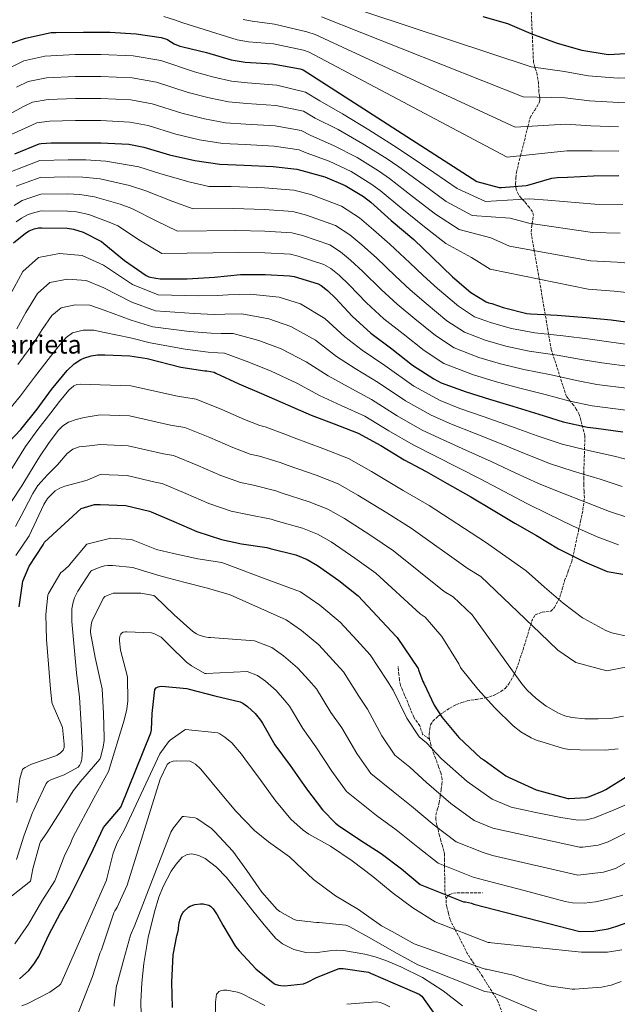
# Model space of a CAD drawing. Units: metres. Extents: x 573091 to 576516, y 4751955 to 4754305.
# Drawn here: x 574205 to 574580, y 4752817 to 4753436 of the extents above; entities that cross this region are included whole.
import ezdxf
from ezdxf.enums import TextEntityAlignment as Align

# ---------------------------------------------------------------- set-up
doc = ezdxf.new("R2010")
doc.units = ezdxf.units.M
doc.header["$MEASUREMENT"] = 0
doc.linetypes.add('DGN Style 3', pattern=[2.435891, 1.739922, -0.695969])
for name, color, linetype, lineweight in [('Curva de nivel directora', 30, 'Continuous', 30), ('Curva de nivel intermedia', 30, 'Continuous', 0), ('Senda', 7, 'DGN Style 3', 0), ('Texto de Área (paraje) menor', 7, 'Continuous', 0)]:
    doc.layers.add(name, color=color, linetype=linetype, lineweight=lineweight)
doc.styles.add('Style-Arial', font='arial.ttf')

msp = doc.modelspace()

# ---------------------------------------------------------------- linework, layer by layer
at = {"layer": 'Curva de nivel directora', "color": 30, "linetype": 'Continuous', "lineweight": 30, "flags": 128}
for points, elevation in [([(574495.75, 4753437.91), (574511.31, 4753433.55), (574525.9, 4753427.35), (574542.54, 4753421.14), (574557.96, 4753416.79), (574574.41, 4753414.16), (574711.88, 4753421.78), (574713.1, 4753422.03), (574728.01, 4753426.45), (574742.86, 4753432.53), (574755.02, 4753439.44)], 725), ([(574199.76, 4753421.46), (574208.33, 4753424.34), (574224.46, 4753427.86), (574227.66, 4753427.99), (574244.81, 4753428.05), (574261.39, 4753428.05), (574277.96, 4753427.03), (574293.52, 4753424.85), (574297.68, 4753423.45), (574298.32, 4753422.93), (574301.71, 4753420.88), (574305.42, 4753419.35), (574307.15, 4753418.9), (574322.12, 4753415.38), (574337.55, 4753410.71), (574346.38, 4753409.24), (574363.6, 4753408.34), (574380.94, 4753405.14), (574382.79, 4753404.5), (574491.98, 4753334.23), (574505.93, 4753330.52), (574507.46, 4753330.52), (574523.02, 4753331.73), (574524.1, 4753331.99), (574539.14, 4753336.34), (574542.47, 4753336.85), (574548.94, 4753337.04), (574565.32, 4753337.94), (574581.26, 4753338.07)], 700), ([(574201.55, 4753351.77), (574216.97, 4753357.91), (574218.19, 4753358.17), (574224.46, 4753358.61), (574239.88, 4753358.68), (574255.69, 4753358.68), (574273.23, 4753357.78), (574282.7, 4753355.93), (574298.83, 4753351.06), (574314.76, 4753347.41), (574330.38, 4753345.17), (574345.8, 4753344.53), (574363.98, 4753343.7), (574378.95, 4753342.04), (574381.9, 4753341.27), (574396.36, 4753337.17), (574409.29, 4753331.73), (574420.68, 4753324.95), (574425.29, 4753321.3), (574438.22, 4753309.84), (574452.3, 4753297.81), (574464.14, 4753286.61), (574476.62, 4753274.32), (574488.26, 4753264.6), (574497.8, 4753258.58), (574499.21, 4753258.07), (574501.32, 4753257.62), (574508.42, 4753255.12), (574523.33, 4753251.28), (574525.77, 4753251.03), (574542.41, 4753250.26), (574560.58, 4753248.85), (574576.45, 4753247.25), (574593.29, 4753244.95)], 675), ([(574200.91, 4753295.7), (574208.33, 4753301.78), (574210.7, 4753303.19), (574213.83, 4753304.54), (574216.46, 4753305.18), (574218.57, 4753305.24), (574234.57, 4753304.98), (574238.54, 4753304.28), (574244.55, 4753302.36), (574256.01, 4753296.6), (574257.61, 4753295.32), (574270.6, 4753284.7), (574284.23, 4753275.1), (574285.9, 4753274.46), (574290.25, 4753273.43), (574293, 4753273.18), (574310.03, 4753273.05), (574327.18, 4753274.07), (574343.37, 4753275.73), (574358.92, 4753275.86), (574374.28, 4753275.09), (574377.1, 4753274.52), (574392.26, 4753269.97), (574394.06, 4753268.95), (574398.22, 4753265.81), (574403.27, 4753260.76), (574413.64, 4753249.56), (574425.42, 4753238.93), (574438.6, 4753229.01), (574451.59, 4753218.9), (574464.84, 4753210.2), (574469.64, 4753207.83), (574485.25, 4753202.07), (574499.97, 4753197.53), (574514.63, 4753193.17), (574531.01, 4753188.12), (574546.18, 4753183.19), (574561.48, 4753179.8), (574566.85, 4753179.28), (574583.68, 4753176.85)], 650), ([(574194.18, 4753166.55), (574205.45, 4753178.39), (574215.75, 4753191.26), (574224.78, 4753203.61), (574234.63, 4753215.58), (574238.99, 4753219.67), (574243.08, 4753222.36), (574245.07, 4753223.26), (574249.61, 4753224.66), (574253.7, 4753225.3), (574258.18, 4753225.37), (574273.99, 4753224.79), (574284.87, 4753222.94), (574305.93, 4753217.69), (574321.1, 4753215.19), (574322.31, 4753215.19), (574326.92, 4753214.36), (574327.94, 4753213.91), (574342.41, 4753207.19), (574356.62, 4753200.98), (574373, 4753193.88), (574387.85, 4753187.48), (574402.37, 4753181.98), (574417.48, 4753176.09), (574431.56, 4753168.28), (574446.21, 4753159.38), (574460.04, 4753151.96), (574473.35, 4753144.53), (574488.13, 4753136.02), (574502.15, 4753127.7), (574515.84, 4753119.51), (574529.35, 4753111.77), (574543.36, 4753103.38), (574559.62, 4753095.25), (574573.76, 4753089.17), (574583.68, 4753087.38)], 625), ([(574204.36, 4753066.97), (574206.66, 4753083.16), (574210.57, 4753092.51), (574219.46, 4753105.88), (574220.36, 4753107.67), (574243.4, 4753128.73), (574251.78, 4753131.29), (574255.18, 4753131.29), (574271.49, 4753130.65), (574286.28, 4753127.07), (574287.24, 4753126.68), (574301.64, 4753120.54), (574316.04, 4753114.39), (574331.53, 4753109.21), (574344.13, 4753106.65), (574360.01, 4753104.15), (574362.05, 4753103.7), (574378.25, 4753099.61), (574385.28, 4753096.73), (574391.88, 4753092.95), (574405.32, 4753083.42), (574417.35, 4753073.94), (574441.35, 4753048.41), (574441.86, 4753047.7), (574455.04, 4753028.18), (574455.23, 4753027.35), (574458.11, 4753019.93), (574458.63, 4753019.03), (574465.09, 4753005.14), (574470.27, 4752997.34), (574480.64, 4752984.73), (574494.47, 4752971.93), (574496.26, 4752970.71), (574510.21, 4752960.79), (574512.19, 4752959.77), (574529.15, 4752951.83), (574549.18, 4752946.52), (574550.02, 4752946.46), (574560.64, 4752947.16), (574562.69, 4752947.67), (574571.01, 4752951), (574572.93, 4752952.09), (574585.86, 4752960.15)], 600), ([(574204.67, 4752833.04), (574210.49, 4752838.42), (574213.69, 4752842.32), (574216.77, 4752847.25), (574222.97, 4752860.81), (574230.4, 4752874.7), (574231.29, 4752875.92), (574236.22, 4752884.75), (574243.58, 4752899.28), (574250.81, 4752914.38), (574257.34, 4752928.33), (574258.49, 4752929.61), (574268.22, 4752941.13), (574287.17, 4752987.85), (574287.49, 4752989.58), (574288, 4752999.82), (574289.66, 4753014.92), (574290.56, 4753016.08), (574291.65, 4753016.72), (574292.54, 4753016.97), (574294.02, 4753017.04), (574309.63, 4753015.56), (574311.17, 4753015.12), (574327.42, 4753011.02), (574343.17, 4753007.31), (574345.02, 4753006.35), (574347.9, 4753004.3), (574352.57, 4752999.95), (574356.03, 4752995.79), (574357.25, 4752993.87), (574365.12, 4752980.24), (574374.65, 4752967.18), (574385.02, 4752952.52), (574395, 4752939.34), (574403.07, 4752931.08), (574405.05, 4752929.61), (574418.36, 4752920.46), (574431.8, 4752911.88), (574444.54, 4752902.28), (574456.32, 4752892.36), (574483.58, 4752881.55), (574484.79, 4752881.48), (574488.51, 4752880.78), (574490.17, 4752880.14), (574556.6, 4752862.99), (574565.5, 4752863.18), (574574.46, 4752864.59), (574579.9, 4752866.19), (574595.83, 4752871.88)], 575), ([(574300.8, 4752815.12), (574300.22, 4752831.12), (574301.18, 4752848.27), (574303.48, 4752860.11), (574303.93, 4752861.33), (574304.51, 4752864.14), (574304.51, 4752865.04), (574304.96, 4752868.62), (574306.17, 4752872.78), (574307.13, 4752874.57), (574307.64, 4752875.28), (574310.78, 4752878.29), (574311.8, 4752878.8), (574314.81, 4752879.76), (574318.4, 4752880.21), (574319.93, 4752880.21), (574323.52, 4752879.5), (574324.67, 4752878.73), (574326.27, 4752877.07), (574328.83, 4752873.42), (574332.28, 4752866.83), (574340.41, 4752853.39), (574342.59, 4752850.77), (574353.02, 4752839.5), (574363.9, 4752830.54), (574365.24, 4752829.84), (574367.29, 4752829.13), (574368.83, 4752828.88), (574371.13, 4752828.81), (574383.03, 4752830.03), (574385.66, 4752830.99), (574391.23, 4752834.06), (574405.43, 4752839.56), (574407.87, 4752839.56), (574423.87, 4752837.32), (574425.15, 4752836.75), (574440.63, 4752829.96), (574455.67, 4752823.44), (574457.4, 4752822.28), (574494.39, 4752769.93)], 550)]:
    msp.add_lwpolyline(points, dxfattribs=dict(at, elevation=elevation))
at = {"layer": 'Curva de nivel intermedia', "color": 30, "linetype": 'Continuous', "lineweight": 0, "flags": 128}
for points, elevation in [([(574781.51, 4753446.46), (574780.61, 4753435.33), (574780.23, 4753433.54), (574772.16, 4753420.03), (574771.52, 4753419.07), (574770.37, 4753417.86), (574767.87, 4753416.19), (574766.72, 4753415.62), (574752.51, 4753410.69), (574749.25, 4753409.73), (574733.51, 4753407.36), (574717.63, 4753406.4), (574696.26, 4753405.66), (574597.83, 4753399.98), (574580.77, 4753399.22), (574561.89, 4753400.62), (574546.96, 4753403.43), (574526.12, 4753406.41), (574398.1, 4753448.88)], 720), ([(574341.39, 4753423.38), (574307.26, 4753434.11), (574301.89, 4753435.91), (574295.37, 4753438.07)], 705), ([(574802.43, 4753437.82), (574803.2, 4753426.56), (574802.82, 4753420.8), (574802.5, 4753419.39), (574797.76, 4753410.82), (574796.48, 4753409.15), (574787.97, 4753401.92), (574774.72, 4753393.6), (574773.82, 4753393.09), (574765.25, 4753389.5), (574756.23, 4753387.01), (574753.6, 4753386.62), (574738.31, 4753386.5), (574703.79, 4753387.78), (574597.83, 4753384.5), (574580.89, 4753383.93), (574562.75, 4753384.95), (574547.46, 4753386.83), (574521.07, 4753387.43), (574394.27, 4753437.78)], 715), ([(574581.01, 4753368.64), (574563.61, 4753369.28), (574547.95, 4753370.24), (574516.02, 4753368.46), (574390.45, 4753426.69), (574385.22, 4753428.31), (574364.89, 4753433.23), (574350.69, 4753435.11), (574345.22, 4753436.05)], 710), ([(574581.13, 4753353.35), (574564.46, 4753353.61), (574548.44, 4753353.64), (574510.98, 4753349.49), (574386.62, 4753415.59), (574383.08, 4753416.73), (574364.24, 4753420.78), (574348.54, 4753422.17), (574341.39, 4753423.38)], 705), ([(574198.04, 4753405.44), (574207.26, 4753410.08), (574220.56, 4753413.16), (574239.65, 4753414.16), (574255.69, 4753414.18), (574276.06, 4753413.24), (574293.37, 4753410.38), (574314.55, 4753403.2), (574326.79, 4753399.93), (574337.86, 4753397.31), (574347.95, 4753396.21), (574366.32, 4753394.92), (574384.34, 4753390.52), (574393.3, 4753384.98), (574407.59, 4753376.82), (574424.05, 4753366.81), (574439.68, 4753356.85), (574448.72, 4753350.9), (574464.84, 4753339.89), (574479.62, 4753329.79), (574497.4, 4753321.78), (574525, 4753323.46), (574536.67, 4753322.55), (574566.11, 4753320.13), (574583.78, 4753319.9)], 695), ([(574202.77, 4753393.56), (574209.99, 4753397.11), (574221.54, 4753399.53), (574239.71, 4753400.29), (574255.69, 4753400.3), (574275.35, 4753399.37), (574290.7, 4753396.77), (574310.62, 4753390.17), (574323.78, 4753386.8), (574335.99, 4753384.28), (574347.41, 4753383.29), (574365.74, 4753382.12), (574382.99, 4753378.4), (574390.45, 4753374.05), (574404.78, 4753366.91), (574420.36, 4753358.04), (574434.93, 4753348.88), (574442.86, 4753343.5), (574458.19, 4753332.38), (574472.79, 4753321.8), (574489.09, 4753312.99), (574512.9, 4753311.18), (574524.56, 4753308.06), (574564.72, 4753302.31), (574581.95, 4753301.74)], 690), ([(574192.76, 4753373.74), (574207.51, 4753381.68), (574212.72, 4753384.13), (574222.51, 4753385.89), (574239.77, 4753386.42), (574255.69, 4753386.43), (574274.64, 4753385.51), (574288.04, 4753383.16), (574306.69, 4753377.13), (574320.77, 4753373.67), (574334.12, 4753371.24), (574346.87, 4753370.37), (574365.15, 4753369.31), (574381.65, 4753366.28), (574387.6, 4753363.12), (574401.98, 4753357), (574416.67, 4753349.27), (574430.18, 4753340.9), (574437, 4753336.1), (574451.53, 4753324.87), (574465.96, 4753313.8), (574480.77, 4753304.2), (574500.81, 4753298.89), (574512.46, 4753293.57), (574563.34, 4753284.49), (574580.12, 4753283.58), (574598.36, 4753282.01)], 685), ([(574197.15, 4753362.75), (574212.24, 4753369.79), (574215.46, 4753371.15), (574223.49, 4753372.25), (574239.83, 4753372.55), (574255.69, 4753372.55), (574273.94, 4753371.65), (574285.37, 4753369.54), (574302.76, 4753364.1), (574317.77, 4753360.54), (574332.25, 4753358.21), (574346.34, 4753357.45), (574364.56, 4753356.51), (574380.3, 4753354.16), (574384.75, 4753352.2), (574399.17, 4753347.08), (574412.98, 4753340.5), (574425.43, 4753332.92), (574431.15, 4753328.7), (574444.87, 4753317.36), (574459.13, 4753305.81), (574472.45, 4753295.4), (574488.71, 4753286.61), (574500.36, 4753279.09), (574561.96, 4753266.67), (574578.28, 4753265.41), (574595.82, 4753263.48)], 680), ([(574198.57, 4753340.15), (574207.12, 4753343.48), (574217.29, 4753347.38), (574235.26, 4753347.92), (574246.26, 4753347.8), (574258.85, 4753347.14), (574279.54, 4753343.4), (574292.87, 4753339.39), (574311.03, 4753334.14), (574323.64, 4753331.05), (574337.68, 4753331.09), (574358.47, 4753330.34), (574376.97, 4753328.77), (574387.63, 4753326.02), (574406.89, 4753318.78), (574418.32, 4753311.4), (574426.95, 4753303.93), (574437.33, 4753294.81), (574449.89, 4753283.12), (574458.21, 4753275.28), (574467.21, 4753267.04), (574480.39, 4753255.91), (574490.54, 4753249.32), (574501.24, 4753245.41), (574513.65, 4753241.82), (574528.31, 4753239.24), (574546.21, 4753237.36), (574563.07, 4753235.18), (574573.44, 4753233.76), (574591.55, 4753231.31)], 670), ([(574589.59, 4753217.7), (574570.45, 4753220.27), (574558.85, 4753222.18), (574542.41, 4753225.05), (574524.89, 4753227.72), (574510.23, 4753230.75), (574497.24, 4753234.57), (574484.12, 4753239.54), (574473.19, 4753246.66), (574460.06, 4753257.53), (574450.01, 4753266.2), (574440.83, 4753274.73), (574428.82, 4753286.3), (574419.77, 4753294.4), (574412.25, 4753300.79), (574403.23, 4753306.58), (574385, 4753313.15), (574376.29, 4753315.35), (574358.59, 4753316.72), (574339.1, 4753317.25), (574313.79, 4753317.07), (574300.93, 4753321.78), (574284.05, 4753328.37), (574273.66, 4753331.7), (574255.27, 4753335.94), (574244.33, 4753336.92), (574235.09, 4753337.19), (574217.61, 4753336.84), (574209.45, 4753333.9), (574202.39, 4753331.25)], 665), ([(574201.17, 4753319.23), (574206.2, 4753322.34), (574211.79, 4753324.33), (574217.93, 4753326.31), (574234.92, 4753326.45), (574242.4, 4753326.04), (574251.7, 4753324.75), (574267.78, 4753320), (574275.24, 4753317.35), (574290.82, 4753309.42), (574303.94, 4753303.07), (574340.53, 4753303.41), (574358.7, 4753303.1), (574375.62, 4753301.93), (574382.36, 4753300.27), (574399.58, 4753294.38), (574406.19, 4753290.18), (574412.58, 4753284.87), (574420.3, 4753277.79), (574431.77, 4753266.34), (574441.81, 4753257.11), (574452.9, 4753248.03), (574465.99, 4753237.4), (574477.69, 4753229.76), (574493.25, 4753223.74), (574506.81, 4753219.68), (574521.47, 4753216.2), (574538.61, 4753212.74), (574554.63, 4753209.18), (574567.46, 4753206.78), (574587.62, 4753204.08)], 660), ([(574202.55, 4753308.84), (574205.93, 4753311.21), (574210.02, 4753313.44), (574214.12, 4753314.75), (574218.25, 4753315.77), (574234.74, 4753315.72), (574240.47, 4753315.16), (574248.13, 4753313.55), (574261.89, 4753308.3), (574266.42, 4753306.34), (574280.71, 4753297.06), (574294.09, 4753289.08), (574341.95, 4753289.57), (574358.81, 4753289.48), (574374.95, 4753288.51), (574379.73, 4753287.39), (574395.92, 4753282.18), (574400.12, 4753279.56), (574405.4, 4753275.34), (574411.79, 4753269.27), (574422.7, 4753257.95), (574433.61, 4753248.02), (574445.75, 4753238.52), (574458.79, 4753228.15), (574471.26, 4753219.98), (574489.25, 4753212.9), (574503.39, 4753208.6), (574518.05, 4753204.69), (574534.81, 4753200.43), (574550.4, 4753196.19), (574564.47, 4753193.29), (574585.65, 4753190.47)], 655), ([(574578.25, 4753161.7), (574560.25, 4753165.65), (574545.59, 4753169.24), (574529.93, 4753174.51), (574513.68, 4753180.4), (574496.66, 4753186.33), (574481.37, 4753191.69), (574468.86, 4753196.7), (574452.3, 4753205.68), (574434.07, 4753218.66), (574419.94, 4753228.33), (574409.04, 4753236.64), (574396.51, 4753248.09), (574381.24, 4753257.34), (574367.65, 4753261.53), (574349.62, 4753263.45), (574335.7, 4753263.01), (574328.9, 4753262.6), (574317.08, 4753262.45), (574291.73, 4753263.13), (574275.63, 4753269.65), (574257.38, 4753281.6), (574243.95, 4753287.72), (574229.66, 4753289.05), (574216.48, 4753286.55), (574206.77, 4753277.69), (574198.53, 4753262.66)], 645), ([(574583.29, 4753142.59), (574569.53, 4753147.12), (574552.52, 4753152.18), (574538.15, 4753156.81), (574522.99, 4753162.81), (574507.3, 4753169.3), (574490.83, 4753175.88), (574476.04, 4753181.76), (574463.2, 4753187.37), (574447.11, 4753196.33), (574429.92, 4753208.01), (574415.55, 4753216.74), (574403.74, 4753224.35), (574390.63, 4753234.54), (574375.08, 4753243.25), (574361.34, 4753247.94), (574344.2, 4753251.06), (574333.51, 4753250.85), (574326.95, 4753250.75), (574314.29, 4753251.26), (574290.02, 4753253.08), (574275.22, 4753258.44), (574257.58, 4753267.54), (574246.39, 4753272.12), (574234.65, 4753272.95), (574223.63, 4753270.73), (574215.85, 4753263.86), (574208.64, 4753251.91), (574203.01, 4753241.62)], 640), ([(574203.45, 4753219.19), (574213.55, 4753232.94), (574218.76, 4753241.16), (574224.93, 4753250.03), (574230.77, 4753254.91), (574239.63, 4753256.86), (574248.83, 4753256.51), (574257.78, 4753253.49), (574274.81, 4753247.22), (574288.3, 4753243.03), (574311.51, 4753240.07), (574325, 4753238.89), (574331.31, 4753238.69), (574338.78, 4753238.68), (574355.03, 4753234.36), (574368.93, 4753229.16), (574384.75, 4753220.99), (574398.44, 4753212.06), (574411.16, 4753205.15), (574425.78, 4753197.37), (574441.93, 4753186.98)], 635), ([(574195.58, 4753187.78), (574205.31, 4753199.62), (574214.11, 4753211.4), (574224.09, 4753224.26), (574228.87, 4753230.42), (574234, 4753236.19), (574237.92, 4753239.08), (574244.62, 4753240.76), (574251.27, 4753240.91)], 630), ([(574251.27, 4753240.91), (574257.98, 4753239.43), (574274.4, 4753236.01), (574286.59, 4753232.98), (574308.72, 4753228.88), (574323.05, 4753227.04), (574329.12, 4753226.52), (574333.36, 4753226.3), (574348.72, 4753220.78), (574362.77, 4753215.07), (574378.88, 4753207.43), (574393.14, 4753199.77), (574406.76, 4753193.56), (574421.63, 4753186.73), (574436.74, 4753177.63), (574451.88, 4753168.71), (574494.52, 4753147.12), (574509.09, 4753139.4), (574523.28, 4753131.94), (574537.07, 4753125.24), (574552.08, 4753117.96), (574567.51, 4753111.03), (574580.95, 4753105.89)], 630), ([(574196.47, 4753148.37), (574208.32, 4753167.69), (574216.02, 4753178.5), (574224.26, 4753188.94), (574229.77, 4753196.1), (574235.52, 4753203.15), (574238.73, 4753205.88), (574240.63, 4753206.72), (574242.63, 4753206.99), (574248.9, 4753206.75), (574255.18, 4753206.52), (574274.44, 4753205.8), (574303.78, 4753199.27), (574315.55, 4753197.44), (574331.72, 4753191.04), (574346.05, 4753184.73), (574355.53, 4753180.92), (574359.03, 4753179.99), (574371.24, 4753175.57), (574377.23, 4753173.08), (574395.15, 4753166.41), (574411.22, 4753160.12), (574425.68, 4753151.96), (574445.57, 4753140.14), (574461.91, 4753130.55), (574497.33, 4753107.66), (574522.88, 4753089.54), (574534.53, 4753079.3), (574546.3, 4753069.19), (574558.4, 4753060.1), (574559.29, 4753059.59), (574572.99, 4753052.1), (574576.89, 4753050.57), (574587.9, 4753048.07)], 620), ([(574199.64, 4753133.12), (574205.95, 4753142.99), (574211.59, 4753152.08), (574217.16, 4753161.23), (574222.73, 4753169.62), (574228.8, 4753177.74), (574231.78, 4753180.72), (574235.4, 4753182.92), (574240.22, 4753184.79), (574245.19, 4753185.99), (574250.18, 4753186.85), (574255.18, 4753187.71), (574273.71, 4753187.01), (574299.41, 4753181.22), (574308.47, 4753179.75), (574324.2, 4753173.41), (574338.55, 4753167.15), (574349.53, 4753162.99), (574355.3, 4753161.65), (574368.43, 4753157.72), (574373.44, 4753155.73), (574390.92, 4753149.71), (574404.73, 4753144.27), (574417.23, 4753137.21), (574435.5, 4753125.96), (574450.77, 4753116.4), (574486.48, 4753090.82), (574494.55, 4753086.02), (574531.85, 4753050.41), (574542.96, 4753039.62), (574554.14, 4753031.9), (574573.67, 4753026.69), (574627.6, 4753037.24)], 615), ([(574441.93, 4753186.98), (574457.54, 4753178.04), (574470.71, 4753171.82), (574485, 4753165.43), (574500.91, 4753158.21), (574516.04, 4753151.11), (574530.72, 4753144.37), (574544.8, 4753138.71), (574560.81, 4753132.54), (574575.4, 4753126.81), (574588.13, 4753122.6)], 635), ([(574202.04, 4753117.47), (574207.52, 4753127.8), (574212.99, 4753138.12), (574216.2, 4753143.11), (574222.1, 4753149.82), (574228.48, 4753156.3), (574234.63, 4753163.24), (574238.06, 4753166.03), (574242.05, 4753167.43), (574248.61, 4753168.17), (574255.18, 4753168.9), (574272.97, 4753168.22), (574295.03, 4753163.17), (574301.39, 4753162.06), (574316.68, 4753155.79), (574331.04, 4753149.56), (574343.53, 4753145.07), (574351.58, 4753143.32), (574365.62, 4753139.86), (574369.64, 4753138.39), (574386.7, 4753133.01), (574398.25, 4753128.42), (574408.78, 4753122.46), (574425.44, 4753111.78), (574439.63, 4753102.25), (574471.43, 4753076.68), (574476.99, 4753073.25), (574489.06, 4753061.85), (574504.69, 4753040.18), (574520.32, 4753018.5), (574523.56, 4753014.57), (574529.18, 4753009.36), (574535.48, 4753004.62), (574543.19, 4753000.12), (574547.27, 4752998.53), (574551.55, 4752997.45), (574559.87, 4752996.56), (574568.19, 4752996.55), (574576.14, 4752996.78), (574584.06, 4752998.22)], 610), ([(574591.18, 4753158.37), (574578.25, 4753161.7)], 645), ([(574202.23, 4753099.18), (574210.75, 4753111.67), (574215.33, 4753121.51), (574219.91, 4753131.34), (574222.21, 4753135.14), (574227.1, 4753139.89), (574230, 4753141.62), (574233.09, 4753142.79), (574240.1, 4753144.71), (574247.1, 4753146.63), (574255.18, 4753150.1), (574272.23, 4753149.44), (574290.66, 4753145.12), (574294.31, 4753144.37), (574309.16, 4753138.16), (574323.54, 4753131.98), (574337.53, 4753127.14), (574347.86, 4753124.98), (574362.81, 4753122.01), (574365.85, 4753121.05), (574382.47, 4753116.31), (574391.77, 4753112.58), (574400.33, 4753107.71), (574415.38, 4753097.6), (574428.49, 4753088.1), (574456.39, 4753062.55), (574459.42, 4753060.48), (574469.88, 4753048.29), (574480.64, 4753031.11), (574481.6, 4753028.87), (574482.11, 4753028.23), (574492.61, 4753015.24), (574503.36, 4753003.47), (574514.81, 4752992.14), (574519.55, 4752988.49), (574526.2, 4752984.65), (574528.06, 4752983.88), (574528.83, 4752983.43), (574530.43, 4752982.79), (574531.64, 4752982.47), (574546.49, 4752977.99), (574550.2, 4752977.35), (574556.67, 4752977.1), (574572.67, 4752976.78), (574580.73, 4752977.74)], 605), ([(574202.82, 4752943.95), (574204.8, 4752958.99), (574206.53, 4752964.75), (574207.1, 4752965.33), (574208.06, 4752966.03), (574210.82, 4752967.5), (574212.16, 4752968.01), (574227.33, 4752973.26), (574228.29, 4752973.77), (574230.34, 4752975.25), (574231.94, 4752976.85), (574232.32, 4752977.55), (574232.64, 4752978.64), (574232.7, 4752980.62), (574231.62, 4752991.12), (574231.17, 4752992.08), (574225.15, 4753006.22), (574224.9, 4753007.31), (574224.06, 4753015.24), (574222.72, 4753030.99), (574221.5, 4753046.35), (574221.12, 4753062.22), (574222.34, 4753074.25), (574222.85, 4753075.4), (574230.59, 4753088.59), (574231.55, 4753089.23), (574235.52, 4753092.68), (574237.12, 4753094.54), (574246.85, 4753106.25), (574247.81, 4753106.64), (574261.19, 4753109.96), (574262.08, 4753110.03), (574274.82, 4753109.26), (574275.91, 4753108.94), (574290.69, 4753103.05), (574301.44, 4753100.43), (574316.74, 4753097.16), (574331.78, 4753094.73), (574361.18, 4753083.69), (574381.24, 4753076.36), (574393.22, 4753068.03), (574406.06, 4753057.37), (574416.58, 4753046.08), (574425.03, 4753036.8), (574435.51, 4753020.88), (574439.44, 4753014.5), (574447.95, 4752997.04), (574455.63, 4752985.24), (574460.3, 4752981.46), (574469.81, 4752971.45), (574485.84, 4752957.08), (574501.54, 4752946.04), (574508.1, 4752943.36), (574513.62, 4752941.11), (574529.13, 4752937.79), (574544.64, 4752934.47), (574555.4, 4752932.84), (574560.78, 4752933.01), (574565.88, 4752934.35), (574578.15, 4752939.44), (574590.42, 4752944.53)], 595), ([(574475.52, 4752943.38), (574460.31, 4752956.56), (574449.82, 4752966.21), (574440.47, 4752973.77), (574432.22, 4752985.91), (574423.24, 4753002.67), (574417.91, 4753010.72), (574408.09, 4753026.06), (574401.44, 4753033.51), (574392.69, 4753043.01), (574381.89, 4753052.1), (574372.18, 4753058.86), (574336.96, 4753074.57), (574322.82, 4753078.73), (574307.9, 4753082.44), (574292.22, 4753086.73), (574277.06, 4753091.34), (574275.84, 4753091.66), (574262.98, 4753093), (574260.1, 4753092.94), (574257.92, 4753092.62), (574254.59, 4753091.66), (574250.11, 4753089.74), (574249.35, 4753089.29), (574241.22, 4753076.81), (574239.23, 4753072.65), (574238.34, 4753069.9), (574237.57, 4753065.68), (574237.38, 4753057.8), (574238.98, 4753041.55), (574240.38, 4753025.55), (574242.24, 4753010.12), (574243.33, 4752993.1), (574244.16, 4752977.36), (574243.78, 4752971.28), (574243.58, 4752970.32), (574243.14, 4752968.97), (574242.3, 4752967.31), (574241.47, 4752966.09), (574232.58, 4752961.36), (574224.19, 4752958.16), (574222.78, 4752957.39), (574222.14, 4752956.88), (574221.31, 4752955.85), (574214.91, 4752942.16), (574213.44, 4752938.89), (574212.74, 4752937.74), (574207.36, 4752922.89), (574202.62, 4752908.24)], 590), ([(574257.09, 4753072.27), (574258.31, 4753073.36), (574259.27, 4753073.93), (574263.49, 4753075.47), (574264.71, 4753075.53), (574280.77, 4753075.53), (574289.09, 4753074.06), (574289.79, 4753073.42), (574301.82, 4753061.9), (574313.54, 4753051.4), (574315.71, 4753050), (574317.44, 4753049.23), (574321.02, 4753048.14), (574323.26, 4753047.75), (574324.61, 4753047.69), (574338.39, 4753046.59), (574352.17, 4753045.5), (574363.13, 4753041.35), (574370.56, 4753036.16), (574379.32, 4753028.66), (574386.3, 4753020.94), (574391.14, 4753015.33), (574400.31, 4753000.56), (574407.05, 4752990.84), (574416.49, 4752974.78), (574425.31, 4752962.29), (574439.33, 4752950.96), (574450.81, 4752941.67), (574465.19, 4752929.68), (574478.93, 4752919.2), (574495.84, 4752912.45), (574501.9, 4752910.63), (574555.33, 4752898.34), (574571.64, 4752900.25), (574579.15, 4752902.51), (574608.14, 4752918.64)], 585), ([(574180.4, 4752870.13), (574211.58, 4752894.48), (574211.65, 4752895.63), (574212.93, 4752902.29), (574217.28, 4752918.29), (574217.79, 4752919.25), (574221.76, 4752924.88), (574230.21, 4752938.06), (574238.21, 4752951.31), (574243.78, 4752958.16), (574244.48, 4752958.8), (574255.1, 4752971.28), (574255.49, 4752972.24), (574257.22, 4752978.83), (574257.73, 4752982.92), (574257.73, 4752984.65), (574257.47, 4752999.88), (574256.45, 4753015.44), (574255.55, 4753020.11), (574252.03, 4753035.15), (574249.22, 4753050.89), (574249.22, 4753052.04), (574249.86, 4753056.91), (574250.3, 4753058.06), (574257.09, 4753072.27)], 585), ([(574201.66, 4752855.06), (574210.17, 4752867.47), (574218.69, 4752881.87), (574226.88, 4752894.73), (574227.26, 4752895.69), (574233.02, 4752910.99), (574236.22, 4752917.07), (574238.01, 4752922), (574251.26, 4752946.7), (574260.52, 4752963.37), (574270.34, 4752995.72), (574272.13, 4753002.64), (574272.7, 4753007.95), (574272.38, 4753022.67), (574272.19, 4753023.76), (574268.1, 4753039.63), (574267.33, 4753045.52), (574267.33, 4753046.86), (574267.71, 4753048.59), (574268.22, 4753049.68), (574268.74, 4753050.32), (574269.63, 4753050.96), (574271.23, 4753051.28), (574272.13, 4753051.34), (574287.55, 4753050.7), (574289.47, 4753050), (574293.57, 4753047.82), (574294.53, 4753047.05), (574298.56, 4753042.76), (574309.57, 4753032.14), (574312.64, 4753029.84), (574321.02, 4753025.1), (574321.92, 4753025.1), (574347.67, 4753026.4), (574354.08, 4753023.85), (574359.23, 4753020.23)], 580), ([(574359.23, 4753020.23), (574365.95, 4753014.3), (574371.17, 4753008.36), (574374.19, 4753004.6), (574382.72, 4752990.4), (574390.85, 4752979.01), (574400.75, 4752963.65), (574410.16, 4752950.82), (574428.85, 4752935.71), (574441.31, 4752926.78), (574454.86, 4752915.98), (574467.62, 4752905.78), (574489.71, 4752897), (574496.03, 4752895.38), (574521.74, 4752888.56), (574547.45, 4752881.74), (574552.12, 4752880.88), (574559.31, 4752880.74), (574566.46, 4752881.55), (574575.17, 4752883.37), (574583.8, 4752885.77)], 580), ([(574583.03, 4752851.27), (574574.01, 4752849.87), (574557.69, 4752849.8), (574501.24, 4752855.69), (574500.03, 4752856.01), (574499.13, 4752856.08), (574465.79, 4752869), (574451.84, 4752877.77), (574438.72, 4752887.31), (574426.68, 4752897.42), (574413.63, 4752907.34), (574400.06, 4752916.56), (574386.49, 4752924.04), (574382.91, 4752926.54), (574375.1, 4752933.58), (574364.99, 4752945.68), (574355.77, 4752958.48), (574346.11, 4752971.34), (574344.06, 4752974.41), (574338.05, 4752981.39), (574333.63, 4752985.1), (574330.49, 4752987.08), (574329.21, 4752987.66), (574308.93, 4752989.77), (574307.84, 4752989.32), (574299.33, 4752983.12)], 570), ([(574299.33, 4752983.12), (574298.17, 4752982.03), (574292.86, 4752974.48), (574270.53, 4752926.99), (574265.92, 4752918.61), (574263.42, 4752912.14), (574259.45, 4752896.14), (574259.2, 4752895.12), (574230.52, 4752830.1), (574229.44, 4752828.94), (574223.61, 4752824.78), (574209.34, 4752817.42), (574206.01, 4752816.14)], 570), ([(574315.13, 4752968.08), (574313.79, 4752968.97), (574311.93, 4752969.87), (574303.1, 4752970.19), (574301.18, 4752970), (574299.97, 4752969.61), (574298.88, 4752969.04), (574297.41, 4752967.82), (574292.99, 4752958.67), (574272.19, 4752892.05), (574265.98, 4752878.09), (574265.41, 4752877.07), (574264.45, 4752875.85), (574263.81, 4752874.57), (574259.07, 4752860.17), (574256.12, 4752851.34), (574255.36, 4752849.74), (574250.56, 4752834.7), (574232.32, 4752788.05)], 565), ([(574582.58, 4752831.56), (574576.31, 4752829.26), (574570.3, 4752827.91), (574553.59, 4752826.64), (574551.93, 4752826.64), (574537.27, 4752828.75), (574522.04, 4752832.97), (574514.81, 4752835.53), (574498.04, 4752839.24), (574497.21, 4752839.31), (574495.99, 4752839.56), (574452.67, 4752855.12), (574438.71, 4752862.8), (574432, 4752866.38), (574417.66, 4752876.81), (574403.2, 4752885.32), (574389.37, 4752895.5), (574378.43, 4752905.8), (574374.33, 4752909.84), (574361.08, 4752919.18), (574352.25, 4752926.35), (574340.54, 4752938.51), (574330.62, 4752950.16), (574319.61, 4752963.72), (574318.4, 4752965.13), (574315.13, 4752968.08)], 565), ([(574599.28, 4752931.58), (574574.49, 4752919.25), (574568.11, 4752917.13), (574558.53, 4752915.8), (574556.54, 4752915.97), (574501.97, 4752927.91), (574490.23, 4752932.62), (574475.52, 4752943.38)], 590), ([(574529.66, 4752812.75), (574502.33, 4752824.27), (574501.5, 4752824.52), (574498.49, 4752825.04), (574496.95, 4752825.1), (574454.97, 4752842), (574440.06, 4752850.06), (574425.72, 4752858.38), (574412.16, 4752865.87), (574410.94, 4752866.44), (574409.6, 4752866.83), (574392.96, 4752868.49), (574391.29, 4752868.49), (574378.49, 4752870.09), (574376.76, 4752870.54), (574368.25, 4752875.4), (574366.46, 4752876.81), (574356.8, 4752887.69), (574347.45, 4752901.26), (574338.69, 4752913.36), (574327.1, 4752925.71), (574325.31, 4752927.56), (574316.09, 4752933.84), (574315.07, 4752934.35), (574307.9, 4752935.24), (574307.07, 4752935.24), (574301.37, 4752928.14), (574299.71, 4752925.26), (574277.12, 4752866.96), (574274.3, 4752860.56), (574270.14, 4752845.52), (574265.98, 4752830.03), (574265.53, 4752828.69), (574264, 4752817.29), (574264, 4752816.01)], 560), ([(574482.98, 4752816.27), (574470.71, 4752825.68), (574457.85, 4752833.92), (574444.28, 4752840.75), (574434.75, 4752844.75), (574428.17, 4752847), (574421.53, 4752848.71), (574408.12, 4752851.02), (574403.74, 4752851.18), (574399.32, 4752850.72), (574390.45, 4752849.49), (574384.57, 4752849.68), (574376.89, 4752851.6), (574369.79, 4752855.1), (574365.76, 4752858.51), (574358.27, 4752867.06), (574351.23, 4752875.79), (574342.99, 4752886.34), (574334.72, 4752896.91), (574328.35, 4752903.24), (574321.21, 4752908.68), (574317.34, 4752910.71), (574312.85, 4752911.63), (574309.95, 4752911.35), (574306.75, 4752909.52), (574303.08, 4752905.25), (574299.91, 4752900.77), (574294.85, 4752891.26), (574292.23, 4752884.57), (574289.4, 4752875.34), (574285.5, 4752859.08), (574282.81, 4752842.7), (574281.5, 4752830.71), (574280.85, 4752818.63), (574281.1, 4752810.61)], 555), ([(574328.02, 4752806.24), (574327.77, 4752818.53), (574328.47, 4752823.52), (574329.11, 4752824.42), (574329.94, 4752825.12), (574331.54, 4752825.82), (574332.76, 4752825.95), (574334.81, 4752825.95), (574341.65, 4752824.86), (574344.15, 4752823.84), (574358.68, 4752816.48)], 545), ([(574410.26, 4752817.12), (574429.01, 4752818.59), (574431.32, 4752818.21), (574433.62, 4752817.5), (574437.33, 4752815.58)], 545)]:
    msp.add_lwpolyline(points, dxfattribs=dict(at, elevation=elevation))
at = {"layer": 'Senda', "color": 7, "linetype": 'DGN Style 3', "lineweight": 0}
for points in [[(574462.21, 4752983.71, 597.77), (574461.98, 4752986.84, 598.11), (574462.34, 4752990.04, 598.28), (574462.94, 4752992.71, 598.47), (574464.32, 4752995.16, 598.67), (574467.63, 4752998.23, 599.09), (574471.11, 4753000.66, 599.69), (574475, 4753003.26, 601.21), (574479.17, 4753005.53, 602.83), (574482.5, 4753006.79, 603.07), (574485.89, 4753007.77, 603.4), (574491.71, 4753008.79, 604.87), (574497.54, 4753009.75, 606.35), (574502.46, 4753011.27, 607.66), (574507.14, 4753013.66, 608.97), (574509.88, 4753015.88, 609.58), (574512.07, 4753018.58, 610.12), (574514.82, 4753023.1, 611.62), (574516.93, 4753027.93, 613.13), (574521.02, 4753040.2, 615.61), (574524.93, 4753052.63, 616.78), (574525.79, 4753055.51, 616.81), (574526.66, 4753058.39, 615.49), (574526.24, 4753057.87, 615.34), (574528.68, 4753061.93, 616.39), (574532.94, 4753063.56, 617.26), (574538.43, 4753064.17, 618.11), (574540.86, 4753066.6, 618.84), (574544.13, 4753073.05, 618.7), (574545.63, 4753078.23, 619.95), (574547.14, 4753083.41, 621.2), (574549.43, 4753089.36, 622.5), (574551.55, 4753095.25, 623.82), (574553.16, 4753102.32, 625.94), (574554.69, 4753109.4, 628.49), (574555.94, 4753115.07, 630.86), (574557.19, 4753120.73, 633.23), (574558.63, 4753128.03, 635.29), (574559.56, 4753135.38, 637.26), (574559.4, 4753139.65, 639.38), (574559.11, 4753144.02, 641.23), (574559.14, 4753147.48, 641.93), (574559.17, 4753150.93, 642.63), (574559.88, 4753174.55, 647.88), (574558.63, 4753179.41, 649.39), (574557.38, 4753184.28, 650.89), (574556.2, 4753187.88, 652.35), (574554.44, 4753191.25, 653.77), (574552.77, 4753193.66, 654.37), (574550.92, 4753195.99, 654.6), (574549.57, 4753197.59, 654.67), (574548.23, 4753199.19, 654.73), (574538.73, 4753228.66, 666.27), (574537.07, 4753238.32, 670), (574534.97, 4753250.6, 675), (574531.14, 4753272.88, 680), (574528.06, 4753290.79, 685), (574526.02, 4753302.68, 688.51), (574526.6, 4753306.55, 689.65), (574526.78, 4753307.74, 690), (574527.18, 4753310.42, 690.77), (574527.47, 4753312.83, 691.45), (574526.98, 4753315.22, 692.12), (574525.03, 4753317.98, 693.05), (574522.95, 4753320.4, 693.94), (574521.71, 4753321.84, 694.47), (574520.44, 4753323.18, 695), (574519.86, 4753323.8, 695.3), (574518.09, 4753326.16, 696.99), (574516.63, 4753329.36, 699.26), (574516.41, 4753331.22, 700), (574516.23, 4753332.76, 700.4), (574516.52, 4753336.44, 701.35), (574516.81, 4753340.12, 702.29), (574519.42, 4753350.42, 705), (574524.11, 4753368.91, 710), (574525.51, 4753374.42, 711.43), (574528.33, 4753379.15, 712.79), (574531.14, 4753383.89, 714.15), (574531.64, 4753385.44, 714.56), (574531.48, 4753387.2, 715), (574531.41, 4753387.92, 715.19), (574530.95, 4753390.48, 715.85), (574530.69, 4753396.02, 717.31), (574529.86, 4753401.49, 718.76), (574528.71, 4753405.36, 719.81), (574528.5, 4753406.07, 720), (574527.56, 4753409.23, 720.83), (574526.77, 4753427.02, 725), (574525.65, 4753452.34, 730)], [(574462.21, 4752983.71, 597.77), (574457.88, 4752986.9, 595.73), (574456.05, 4752992.19, 596.1), (574452.35, 4752997.59, 596.87), (574449.47, 4753004.54, 596.52), (574446.59, 4753011.48, 596.17), (574445.19, 4753014.58, 596.14), (574443.91, 4753017.75, 596.17), (574443.29, 4753021.06, 596.16), (574443.01, 4753024.41, 596.11), (574442.72, 4753027, 596.01), (574442.44, 4753029.59, 595.91)], [(574472.64, 4752883.35, 574.41), (574471.89, 4752888.13, 575.54), (574471.89, 4752895.24, 577.53), (574471.55, 4752904.09, 578.51), (574471.55, 4752907.64, 580.04), (574471.55, 4752911.19, 581.58), (574471.29, 4752913.36, 582.02), (574470.3, 4752916.73, 581.69), (574469.25, 4752920.09, 581.64), (574468.51, 4752923.06, 582.24), (574467.78, 4752926.04, 582.86), (574466.83, 4752929.79, 583.65), (574466.11, 4752933.53, 584.46), (574466.22, 4752936.08, 585.06), (574467.32, 4752939.89, 586.06), (574468.35, 4752943.71, 587.08), (574468.94, 4752947.99, 588.31), (574469.51, 4752952.28, 589.64), (574470.01, 4752955.5, 591.35), (574470.21, 4752958.68, 592.97), (574469.37, 4752962.53, 593.22), (574467.97, 4752966.36, 593.42), (574466.01, 4752971.74, 594.75), (574464.07, 4752977.11, 596.11), (574463.04, 4752980.39, 596.99), (574462.21, 4752983.71, 597.77)], [(574472.64, 4752883.35, 574.41), (574473.48, 4752885.01, 574.66), (574475.07, 4752886.23, 574.86), (574477.34, 4752887.01, 575.42), (574479.68, 4752887.19, 575.95), (574482.46, 4752887.19, 576.33), (574485.25, 4752887.19, 576.52), (574490.4, 4752887.23, 576.65), (574495.55, 4752887.26, 576.78)], [(574510.85, 4752804.25, 556.11), (574508.85, 4752808.99, 557.36), (574505.19, 4752819.15, 559.18), (574495.65, 4752834.39, 563.11), (574486.1, 4752848.81, 566.53), (574481.43, 4752858.16, 568.65), (574475.14, 4752870.23, 570.57), (574474.11, 4752874.3, 571.66), (574473.09, 4752878.36, 572.75), (574472.61, 4752880.86, 573.58), (574472.64, 4752883.35, 574.41)]]:
    msp.add_polyline3d(points, dxfattribs=at)

# ---------------------------------------------------------------- texts
at = {"layer": 'Texto de Área (paraje) menor', "color": 7, "linetype": 'Continuous', "lineweight": 0, "style": 'Style-Arial'}
msp.add_text('Olioarrieta', height=11.5, dxfattribs=at).set_placement((574204.28, 4753231.88, 645.35), align=Align.MIDDLE_CENTER)

doc.saveas('drawing.dxf')
